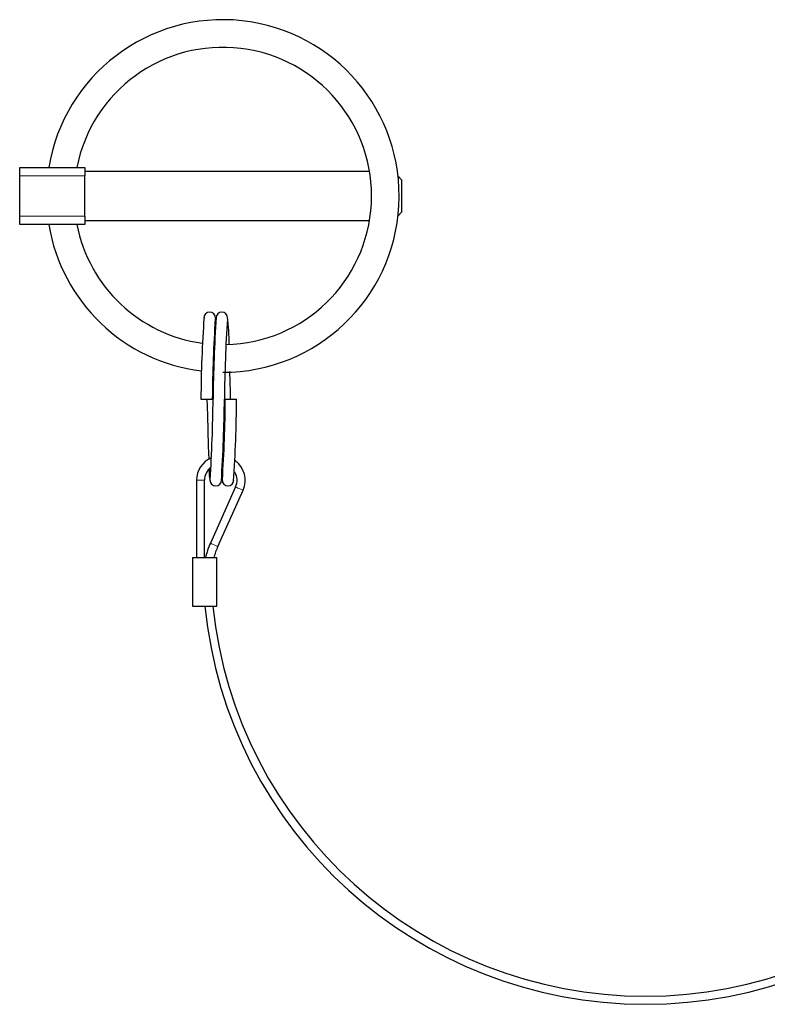
# Model space of a CAD drawing. Units: millimetres. Extents: x 127 to 1101, y -121 to 883.
# Drawn here: x 463 to 555, y 298 to 419 of the extents above; entities that cross this region are included whole.
import ezdxf

# ---------------------------------------------------------------- set-up
doc = ezdxf.new("R2010")
doc.units = ezdxf.units.MM
doc.header["$LTSCALE"] = 3
doc.linetypes.add('PHANTOM', pattern=[12.7, 6.35, -1.27, 1.27, -1.27, 1.27, -1.27])

msp = doc.modelspace()

# ---------------------------------------------------------------- linework, layer by layer
at = {"color": 7, "linetype": 'Continuous', "lineweight": 25}
for p, q in [((463.27, 401.05), (471.27, 401.05)), ((463.27, 400.05), (463.27, 401.05)), ((463.27, 395.05), (463.27, 400.05)), ((471.27, 401.05), (471.27, 400.05)), ((506.33, 400.55), (471.27, 400.55)), ((471.27, 395.05), (471.27, 400.05)), ((510.27, 399.55), (509.84, 399.99)), ((510.27, 399.55), (510.27, 395.55)), ((509.84, 395.11), (510.27, 395.55)), ((463.27, 394.05), (463.27, 395.05)), ((471.27, 394.05), (463.27, 394.05)), ((471.27, 395.05), (471.27, 394.05)), ((471.27, 394.55), (506.33, 394.55)), ((485.57, 372.55), (486.97, 372.55)), ((488.57, 372.55), (489.97, 372.55)), ((488.39, 365.53), (488.29, 365.54)), ((488.25, 364.54), (488.35, 364.52)), ((485.02, 362.55), (485.02, 353.05)), ((486.02, 353.05), (486.02, 362.55)), ((489.85, 361.73), (486.74, 354.81)), ((487.65, 354.4), (490.76, 361.32)), ((484.52, 353.05), (484.52, 347.05)), ((484.52, 353.05), (486.02, 353.05)), ((486.02, 353.05), (487.52, 353.05)), ((487.52, 347.05), (487.52, 353.05)), ((484.52, 347.05), (486.02, 347.05)), ((486.02, 347.05), (487.52, 347.05))]:
    msp.add_line(p, q, dxfattribs=at)
at = {"color": 36, "linetype": 'PHANTOM', "lineweight": 18}
for p, q in [((471.27, 400.05), (463.27, 400.05)), ((463.27, 395.05), (471.27, 395.05)), ((485.02, 362.55), (485.52, 362.55)), ((485.52, 362.55), (486.02, 362.55))]:
    msp.add_line(p, q, dxfattribs=at)
at = {"color": 7, "linetype": 'Continuous', "lineweight": 25, "flags": 128}
for points in [[(487.4, 382.36), (487.39, 382.45), (487.34, 382.65)], [(489.22, 372.55), (489.22, 372.59), (489.2, 373.41), (489.18, 374.65), (489.14, 375.96)], [(486.32, 372.55), (486.32, 372.51), (486.34, 371.69), (486.37, 370.45), (486.41, 368.76), (486.47, 366.75), (486.53, 365.1)], [(488.15, 362.74), (488.16, 362.65), (488.21, 362.45)]]:
    msp.add_lwpolyline(points, dxfattribs=at)
at = {"color": 36, "linetype": 'PHANTOM', "lineweight": 18, "flags": 128}
for points in [[(490.3, 361.53), (490.13, 361.6), (489.98, 361.67), (489.88, 361.72), (489.85, 361.73)], [(490.76, 361.32), (490.73, 361.34), (490.63, 361.38), (490.48, 361.45), (490.3, 361.53)], [(487.2, 354.61), (487.02, 354.69), (486.88, 354.75), (486.78, 354.8), (486.74, 354.81)], [(487.65, 354.4), (487.62, 354.42), (487.52, 354.46), (487.37, 354.53), (487.2, 354.61)]]:
    msp.add_lwpolyline(points, dxfattribs=at)
at = {"color": 7, "linetype": 'Continuous', "lineweight": 25}
for centre, radius, start, end in [((488.27, 397.55), 21.7, 270, 170.7196), ((488.27, 397.55), 18.3, 271.2044, 168.9756), ((488.27, 397.55), 21.7, 189.2886, 263.029), ((488.27, 397.55), 18.3, 191.0332, 262.0474), ((486.65, 382.53), 0.714, 0.0635, 179.9365), ((488.15, 382.53), 0.714, 0.0649, 179.9351), ((643.69, 371.63), 158.12, 176.0027, 179.6651), ((660.13, 371.09), 173.16, 176.2392, 179.5161), ((672.51, 370.59), 185.45, 176.2723, 179.3961), ((649.21, 371.55), 160.74, 176.1128, 179.6424), ((465.91, 379.61), 23.14, 359.3773, 7.5508), ((326.35, 373.55), 160.72, 356.1127, 359.6419), ((303.04, 374.51), 185.44, 356.2724, 359.3955), ((327.82, 373.55), 160.76, 356.1128, 359.6424), ((331.84, 373.47), 158.13, 356.0027, 359.6649), ((488.02, 362.55), 3, 112.5911, 180), ((488.02, 362.55), 3, 335.8176, 53.8336), ((488.02, 362.55), 2, 127.2472, 180), ((495.72, 364), 9.15, 180.6381, 189.7678), ((487.4, 362.57), 0.714, 180.064, 359.936), ((488.9, 362.57), 0.714, 180.0636, 359.9364), ((488.02, 362.55), 2, 335.8176, 30.7815), ((496.32, 350.51), 10.5, 155.8176, 166.0242), ((496.32, 350.51), 9.5, 155.8176, 164.4965), ((540.27, 352.55), 54.5, 185.7918, 354.2086), ((540.27, 352.55), 53.5, 185.9014, 354.1002)]:
    msp.add_arc(centre, radius, start, end, dxfattribs=at)

doc.saveas('drawing.dxf')
